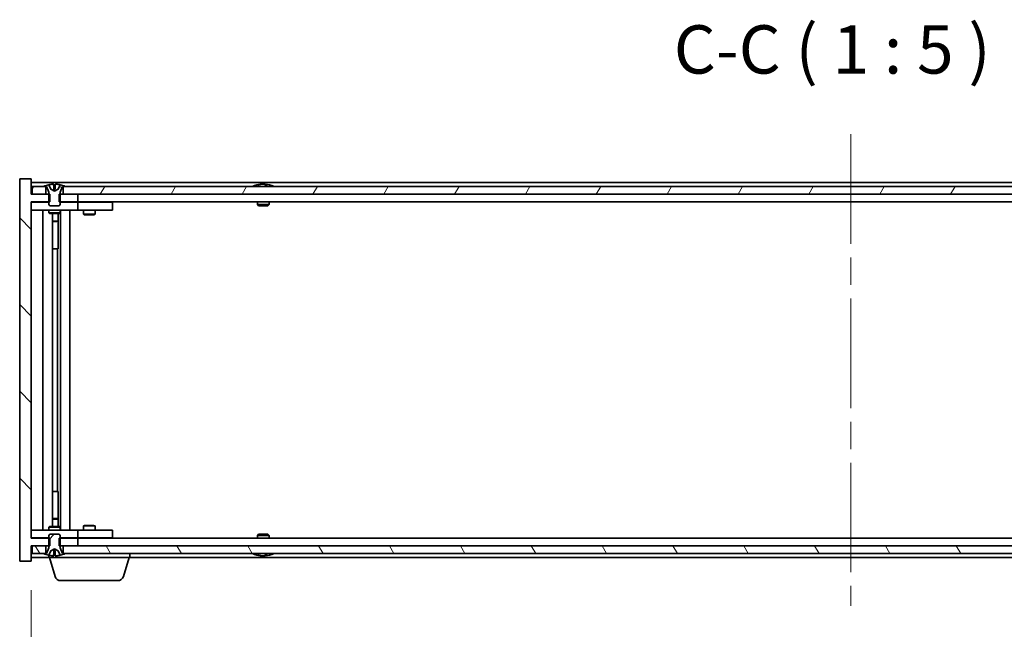
# Model space of a CAD drawing. Units: millimetres. Extents: x 0 to 9444, y 0 to 1405.
# Drawn here: x 3419 to 3673, y 1066 to 1224 of the extents above; entities that cross this region are included whole.
import ezdxf

# ---------------------------------------------------------------- set-up
doc = ezdxf.new("R2010")
doc.units = ezdxf.units.MM
doc.header["$LTSCALE"] = 5
doc.linetypes.add('CHAIN', pattern=[0.3543, 0.2362, -0.0295, 0.0591, -0.0295])
doc.layers.get('Defpoints').update_dxf_attribs({"lineweight": 25})
doc.layers.add('Centerline (ISO)', color=7, linetype='Continuous', lineweight=18, true_color=0x80ffff)
doc.layers.add('Hatch (ISO)', color=1, linetype='Continuous', lineweight=18, true_color=0xff0000)
for name, color, linetype, lineweight in [('Dimension (ISO)', 7, 'Continuous', 18), ('Dimension (ISO) @ 1', 7, 'Continuous', 18), ('Symbol (ISO)', 7, 'Continuous', 18), ('Visible (ISO)', 7, 'Continuous', 35)]:
    doc.layers.add(name, color=color, linetype=linetype, lineweight=lineweight)
doc.styles.add('Note Text (TK)', font='txt')
doc.dimstyles.new('Default - Method 1b (TK)', dxfattribs={"dimscale": 5, "dimtxt": 2.5, "dimasz": 2.5, "dimexe": 1, "dimexo": 1.5, "dimgap": 1, "dimtad": 1, "dimtoh": 1, "dimrnd": 1e-08, "dimdsep": 46, "dimtxsty": 'Note Text (TK)', "dimcen": 0.09, "dimdle": 5, "dimclrd": 100, "dimclre": 100, "dimclrt": 7, "dimadec": 1, "dimazin": 1, "dimtfac": 1, "dimtmove": 0, "dimatfit": 3, "dimfxl": 0, "dimtolj": 1, "dimlwd": -1, "dimlwe": -1, "dimarcsym": 0})

# ---------------------------------------------------------------- blocks, each defined once
blk = doc.blocks.new('*D83')
at = {"layer": 'Defpoints', "color": 0, "transparency": 16777216}
for p in [(3421.64, 1083.97), (3845.64, 1083.97), (3845.64, 1030.26)]:
    blk.add_point(p, dxfattribs=at)
at = {"layer": 'Dimension (ISO)', "color": 100, "transparency": 16777216}
for p, q in [((3421.64, 1076.47), (3421.64, 1025.26)), ((3845.64, 1076.47), (3845.64, 1025.26)), ((3434.14, 1030.26), (3833.14, 1030.26))]:
    blk.add_line(p, q, dxfattribs=at)
for points in [[(3434.14, 1032.34), (3434.14, 1028.18), (3421.64, 1030.26)], [(3833.14, 1032.34), (3833.14, 1028.18), (3845.64, 1030.26)]]:
    blk.add_solid(points, dxfattribs=at)
at = {"layer": 'Dimension (ISO)', "color": 7, "transparency": 16777216, "insert": (3539.06, 1043.46), "char_height": 12.5, "attachment_point": 4, "style": 'Note Text (TK)'}
blk.add_mtext('\\A1;\\fＭＳ Ｐゴシック|b0|i0;\\H12.4365;有効寸法 / Max dim. 424', dxfattribs=at)

msp = doc.modelspace()

# ---------------------------------------------------------------- hatches: boundary and pattern name
at = {"layer": 'Hatch (ISO)'}
h = msp.add_hatch(dxfattribs=at)
h.set_pattern_fill('ANSI31', color=256, scale=127, angle=90.00021, style=0)
h.set_pattern_definition([(135.0002, (1892.5, -40), (-11.22528, -11.22536), [])])
h.paths.add_polyline_path([(3428.8689, 1178.9677), (3428.8689, 1176.9677), (3429.1394, 1176.9677), (3433.6394, 1176.9677), (3433.6394, 1178.9677), (3429.8894, 1178.9677), (3429.1394, 1178.9677)])
h.paths.add_polyline_path([(3428.8689, 1089.9677), (3428.8689, 1087.9677), (3429.1394, 1087.9677), (3429.8894, 1087.9677), (3433.6394, 1087.9677), (3433.6394, 1089.9677), (3429.1394, 1089.9677)])
h.paths.add_polyline_path([(3421.6394, 1182.9677), (3418.6394, 1182.9677), (3418.6394, 1083.9677), (3421.6394, 1083.9677), (3421.6394, 1087.9677), (3421.8894, 1087.9677), (3425.3894, 1087.9677), (3426.1394, 1087.9677), (3426.4099, 1087.9677), (3426.4099, 1089.9677), (3426.1394, 1089.9677), (3421.6394, 1089.9677), (3421.6394, 1176.9677), (3426.1394, 1176.9677), (3426.4099, 1176.9677), (3426.4099, 1178.9677), (3426.1394, 1178.9677), (3425.3894, 1178.9677), (3421.8894, 1178.9677), (3421.6394, 1178.9677)])
h = msp.add_hatch(dxfattribs=at)
h.set_pattern_fill('ANSI31', color=256, scale=127, angle=14.999978, style=0)
h.set_pattern_definition([(60, (1892.5, -40), (-13.74815, 7.9375), [])])
h.paths.add_polyline_path([(3837.3894, 1178.9677), (3837.3894, 1180.9677), (3836.8394, 1180.9677), (3430.4394, 1180.9677), (3429.8894, 1180.9677), (3429.8894, 1178.9677), (3433.6394, 1178.9677), (3833.6394, 1178.9677)])
h.paths.add_polyline_path([(3421.8894, 1180.9677), (3421.8894, 1178.9677), (3425.3894, 1178.9677), (3425.3894, 1180.9677), (3424.8394, 1180.9677)])
h.paths.add_polyline_path([(3845.3894, 1178.9677), (3845.3894, 1180.9677), (3842.4394, 1180.9677), (3841.8894, 1180.9677), (3841.8894, 1178.9677)])
h = msp.add_hatch(dxfattribs=at)
h.set_pattern_fill('ANSI31', color=256, scale=127, angle=105.000246, style=0)
h.set_pattern_definition([(150.0002, (1892.5, -40), (-7.93744, -13.74819), [])])
edge = h.paths.add_edge_path()
edge.add_line((3429.7394, 1180.9677), (3429.8894, 1180.9677))
edge.add_line((3429.8894, 1180.9677), (3430.4394, 1180.9677))
edge.add_ellipse((3427.6394, 1174.7139), major_axis=(2.8, 6.2538), ratio=1, start_angle=0, end_angle=11.474153)
edge.add_line((3429.1394, 1181.3997), (3428.5721, 1180.2618))
edge.add_line((3428.5721, 1180.2618), (3427.6394, 1179.7659))
edge.add_line((3427.6394, 1179.7659), (3426.7067, 1180.2618))
edge.add_line((3426.7067, 1180.2618), (3426.1394, 1181.3997))
edge.add_ellipse((3427.6394, 1174.7139), major_axis=(-1.5, 6.6858), ratio=1, start_angle=0, end_angle=11.474153)
edge.add_line((3424.8394, 1180.9677), (3425.3894, 1180.9677))
edge.add_line((3425.3894, 1180.9677), (3425.5394, 1180.9677))
edge.add_line((3425.5394, 1180.9677), (3426.1394, 1179.4677))
edge.add_line((3426.1394, 1179.4677), (3426.1394, 1178.9677))
edge.add_line((3426.1394, 1178.9677), (3426.1394, 1176.9677))
edge.add_line((3426.1394, 1176.9677), (3426.1394, 1176.2746))
edge.add_line((3426.1394, 1176.2746), (3426.4461, 1175.9677))
edge.add_line((3426.4461, 1175.9677), (3428.8327, 1175.9677))
edge.add_line((3428.8327, 1175.9677), (3429.1394, 1176.2746))
edge.add_line((3429.1394, 1176.2746), (3429.1394, 1176.9677))
edge.add_line((3429.1394, 1176.9677), (3429.1394, 1178.9677))
edge.add_line((3429.1394, 1178.9677), (3429.1394, 1179.4677))
edge.add_line((3429.1394, 1179.4677), (3429.7394, 1180.9677))
h = msp.add_hatch(dxfattribs=at)
h.set_pattern_fill('ANSI31', color=256, scale=127, style=0)
h.set_pattern_definition([(45, (1892.5, -40), (-11.22532, 11.22532), [])])
edge = h.paths.add_edge_path()
edge.add_line((3425.5394, 1085.9677), (3425.3894, 1085.9677))
edge.add_line((3425.3894, 1085.9677), (3424.8394, 1085.9677))
edge.add_ellipse((3427.6394, 1092.2215), major_axis=(-2.8, -6.2538), ratio=1, start_angle=0, end_angle=11.474153)
edge.add_line((3426.1394, 1085.5357), (3426.7067, 1086.6736))
edge.add_line((3426.7067, 1086.6736), (3427.6394, 1087.1695))
edge.add_line((3427.6394, 1087.1695), (3428.5721, 1086.6736))
edge.add_line((3428.5721, 1086.6736), (3429.1394, 1085.5357))
edge.add_ellipse((3427.6394, 1092.2215), major_axis=(1.5, -6.6858), ratio=1, start_angle=0, end_angle=11.474153)
edge.add_line((3430.4394, 1085.9677), (3429.8894, 1085.9677))
edge.add_line((3429.8894, 1085.9677), (3429.7394, 1085.9677))
edge.add_line((3429.7394, 1085.9677), (3429.1394, 1087.4677))
edge.add_line((3429.1394, 1087.4677), (3429.1394, 1087.9677))
edge.add_line((3429.1394, 1087.9677), (3429.1394, 1089.9677))
edge.add_line((3429.1394, 1089.9677), (3429.1394, 1090.6609))
edge.add_line((3429.1394, 1090.6609), (3428.8327, 1090.9677))
edge.add_line((3428.8327, 1090.9677), (3426.4461, 1090.9677))
edge.add_line((3426.4461, 1090.9677), (3426.1394, 1090.6609))
edge.add_line((3426.1394, 1090.6609), (3426.1394, 1089.9677))
edge.add_line((3426.1394, 1089.9677), (3426.1394, 1087.9677))
edge.add_line((3426.1394, 1087.9677), (3426.1394, 1087.4677))
edge.add_line((3426.1394, 1087.4677), (3425.5394, 1085.9677))
h = msp.add_hatch(dxfattribs=at)
h.set_pattern_fill('ANSI31', color=256, scale=127, angle=75.000175, style=0)
h.set_pattern_definition([(120.0002, (1892.5, -40), (-13.74813, -7.93754), [])])
h.paths.add_polyline_path([(3837.3894, 1085.9677), (3837.3894, 1087.9677), (3833.6394, 1087.9677), (3433.6394, 1087.9677), (3429.8894, 1087.9677), (3429.8894, 1085.9677), (3430.4394, 1085.9677), (3836.8394, 1085.9677)])
h.paths.add_polyline_path([(3421.8894, 1087.9677), (3421.8894, 1085.9677), (3424.8394, 1085.9677), (3425.3894, 1085.9677), (3425.3894, 1087.9677)])
h.paths.add_polyline_path([(3845.3894, 1085.9677), (3845.3894, 1087.9677), (3841.8894, 1087.9677), (3841.8894, 1085.9677), (3842.4394, 1085.9677)])

# ---------------------------------------------------------------- linework, layer by layer
at = {"layer": 'Centerline (ISO)', "linetype": 'CHAIN', "ltscale": 23.990969}
msp.add_line((3633.6394, 1194.4677), (3633.6394, 1072.4677), dxfattribs=at)
at = {"layer": 'Visible (ISO)'}
for p, q in [((3421.6394, 1182.9677), (3418.6394, 1182.9677)), ((3418.6394, 1182.9677), (3418.6394, 1083.9677)), ((3421.6394, 1178.9677), (3421.6394, 1182.9677)), ((3845.6394, 1181.9677), (3421.6394, 1181.9677)), ((3421.8894, 1180.9677), (3421.8894, 1178.9677)), ((3425.3894, 1180.9677), (3421.8894, 1180.9677)), ((3424.8394, 1180.9677), (3425.5394, 1180.9677)), ((3425.3894, 1178.9677), (3425.3894, 1180.9677)), ((3425.5394, 1180.9677), (3426.1394, 1179.4677)), ((3426.7067, 1180.2618), (3426.1394, 1181.3997)), ((3426.1394, 1181.3997), (3426.1563, 1181.3997)), ((3426.1394, 1179.4677), (3426.1394, 1176.2746)), ((3427.6394, 1179.7659), (3426.7067, 1180.2618)), ((3426.7067, 1180.2618), (3426.7158, 1180.2618)), ((3427.4147, 1181.3997), (3427.864, 1181.3997)), ((3427.5099, 1180.2618), (3427.7689, 1180.2618)), ((3428.5721, 1180.2618), (3427.6394, 1179.7659)), ((3428.563, 1180.2618), (3428.5721, 1180.2618)), ((3429.1394, 1181.3997), (3428.5721, 1180.2618)), ((3429.1225, 1181.3997), (3429.1394, 1181.3997)), ((3429.1394, 1179.4677), (3429.7394, 1180.9677)), ((3429.1394, 1176.2746), (3429.1394, 1179.4677)), ((3429.7394, 1180.9677), (3430.4394, 1180.9677)), ((3837.3894, 1180.9677), (3429.8894, 1180.9677)), ((3429.8894, 1180.9677), (3429.8894, 1178.9677)), ((3480.2682, 1181.3997), (3480.5098, 1181.3997)), ((3481.2192, 1181.5516), (3481.221, 1181.5306)), ((3482.0596, 1181.5516), (3482.0522, 1181.4675)), ((3482.2475, 1181.3997), (3482.6263, 1181.3997)), ((3426.4099, 1178.9677), (3421.6394, 1178.9677)), ((3421.6394, 1089.9677), (3421.6394, 1176.9677)), ((3421.6394, 1176.9677), (3426.4099, 1176.9677)), ((3421.6394, 1176.8677), (3422.6394, 1176.8677)), ((3421.8894, 1178.9677), (3425.3894, 1178.9677)), ((3426.1394, 1176.8677), (3422.6394, 1176.8677)), ((3426.4099, 1176.9677), (3426.4099, 1178.9677)), ((3428.8689, 1178.9677), (3428.8689, 1176.9677)), ((3433.6394, 1178.9677), (3428.8689, 1178.9677)), ((3428.8689, 1176.9677), (3433.6394, 1176.9677)), ((3432.6394, 1176.8677), (3429.1394, 1176.8677)), ((3429.8894, 1178.9677), (3837.3894, 1178.9677)), ((3432.6394, 1176.8677), (3433.6394, 1176.8677)), ((3433.6394, 1176.9677), (3433.6394, 1178.9677)), ((3833.6394, 1176.9677), (3433.6394, 1176.9677)), ((3434.6394, 1176.8677), (3433.6394, 1176.8677)), ((3433.6394, 1174.8677), (3433.6394, 1176.8677)), ((3441.6394, 1176.8677), (3434.6394, 1176.8677)), ((3435.2928, 1176.9677), (3435.2928, 1176.8677)), ((3437.986, 1176.9677), (3437.986, 1176.8677)), ((3441.6394, 1176.8677), (3442.6394, 1176.8677)), ((3442.6394, 1174.8677), (3442.6394, 1176.8677)), ((3480.1394, 1176.9677), (3480.1394, 1176.2746)), ((3483.1394, 1176.9677), (3483.1394, 1176.2746)), ((3422.6394, 1174.8677), (3421.6394, 1174.8677)), ((3422.6394, 1174.8677), (3432.6394, 1174.8677)), ((3424.6394, 1092.0677), (3424.6394, 1174.8677)), ((3426.1394, 1176.2746), (3426.4461, 1175.9677)), ((3426.1394, 1174.8677), (3426.1394, 1174.1177)), ((3426.4461, 1175.9677), (3428.8327, 1175.9677)), ((3428.8327, 1175.9677), (3429.1394, 1176.2746)), ((3429.1394, 1174.8677), (3429.1394, 1174.1177)), ((3429.1894, 1092.0677), (3429.1894, 1174.8677)), ((3431.6394, 1174.8677), (3431.6394, 1092.0677)), ((3433.6394, 1174.8677), (3432.6394, 1174.8677)), ((3433.6394, 1174.8677), (3434.6394, 1174.8677)), ((3434.6394, 1174.8677), (3441.6394, 1174.8677)), ((3435.1394, 1174.8677), (3435.1394, 1173.8177)), ((3438.1394, 1174.8677), (3438.1394, 1173.8177)), ((3442.6394, 1174.8677), (3441.6394, 1174.8677)), ((3480.1394, 1176.2746), (3483.1394, 1176.2746)), ((3480.4461, 1175.9677), (3480.1394, 1176.2746)), ((3482.8327, 1175.9677), (3480.4461, 1175.9677)), ((3482.8327, 1175.9677), (3483.1394, 1176.2746)), ((3426.1394, 1174.1177), (3429.1394, 1174.1177)), ((3426.4461, 1173.9644), (3426.1394, 1174.1177)), ((3428.8327, 1173.9644), (3426.4461, 1173.9644)), ((3427.0894, 1092.9711), (3427.0894, 1173.9644)), ((3427.0894, 1172.0177), (3428.5894, 1172.0177)), ((3428.2827, 1171.8644), (3427.0894, 1171.8644)), ((3428.2827, 1171.8644), (3428.5894, 1172.0177)), ((3428.5894, 1173.9644), (3428.5894, 1172.0177)), ((3428.5894, 1173.9644), (3428.5894, 1164.8677)), ((3428.8327, 1173.9644), (3429.1394, 1174.1177)), ((3435.1394, 1173.8177), (3438.1394, 1173.8177)), ((3435.4461, 1173.6644), (3435.1394, 1173.8177)), ((3437.8327, 1173.6644), (3435.4461, 1173.6644)), ((3437.8327, 1173.6644), (3438.1394, 1173.8177)), ((3428.3894, 1164.8677), (3427.0894, 1164.8677)), ((3428.3894, 1102.0677), (3428.3894, 1164.8677)), ((3428.5894, 1164.8677), (3428.3894, 1164.8677)), ((3427.0894, 1102.0677), (3428.3894, 1102.0677)), ((3428.3894, 1102.0677), (3428.5894, 1102.0677)), ((3428.5894, 1102.0677), (3428.5894, 1092.9711)), ((3426.4461, 1092.9711), (3426.1394, 1092.8177)), ((3429.1394, 1092.8177), (3426.1394, 1092.8177)), ((3426.1394, 1092.0677), (3426.1394, 1092.8177)), ((3426.4461, 1092.9711), (3428.8327, 1092.9711)), ((3427.0894, 1095.0711), (3428.2827, 1095.0711)), ((3428.5894, 1094.9177), (3427.0894, 1094.9177)), ((3428.2827, 1095.0711), (3428.5894, 1094.9177)), ((3428.5894, 1092.9711), (3428.5894, 1094.9177)), ((3428.8327, 1092.9711), (3429.1394, 1092.8177)), ((3429.1394, 1092.0677), (3429.1394, 1092.8177)), ((3435.4461, 1093.2711), (3435.1394, 1093.1177)), ((3438.1394, 1093.1177), (3435.1394, 1093.1177)), ((3435.1394, 1092.0677), (3435.1394, 1093.1177)), ((3435.4461, 1093.2711), (3437.8327, 1093.2711)), ((3437.8327, 1093.2711), (3438.1394, 1093.1177)), ((3438.1394, 1092.0677), (3438.1394, 1093.1177)), ((3421.6394, 1092.0677), (3422.6394, 1092.0677)), ((3432.6394, 1092.0677), (3422.6394, 1092.0677)), ((3426.4461, 1090.9677), (3426.1394, 1090.6609)), ((3426.1394, 1090.6609), (3426.1394, 1087.4677)), ((3428.8327, 1090.9677), (3426.4461, 1090.9677)), ((3429.1394, 1090.6609), (3428.8327, 1090.9677)), ((3429.1394, 1087.4677), (3429.1394, 1090.6609)), ((3432.6394, 1092.0677), (3433.6394, 1092.0677)), ((3434.6394, 1092.0677), (3433.6394, 1092.0677)), ((3433.6394, 1090.0677), (3433.6394, 1092.0677)), ((3441.6394, 1092.0677), (3434.6394, 1092.0677)), ((3441.6394, 1092.0677), (3442.6394, 1092.0677)), ((3442.6394, 1090.0677), (3442.6394, 1092.0677)), ((3480.4461, 1090.9677), (3480.1394, 1090.6609)), ((3483.1394, 1090.6609), (3480.1394, 1090.6609)), ((3480.1394, 1089.9677), (3480.1394, 1090.6609)), ((3480.4461, 1090.9677), (3482.8327, 1090.9677)), ((3482.8327, 1090.9677), (3483.1394, 1090.6609)), ((3483.1394, 1089.9677), (3483.1394, 1090.6609)), ((3422.6394, 1090.0677), (3421.6394, 1090.0677)), ((3426.4099, 1089.9677), (3421.6394, 1089.9677)), ((3421.6394, 1083.9677), (3421.6394, 1087.9677)), ((3421.6394, 1087.9677), (3426.4099, 1087.9677)), ((3421.8894, 1087.9677), (3421.8894, 1085.9677)), ((3425.3894, 1087.9677), (3421.8894, 1087.9677)), ((3422.6394, 1090.0677), (3426.1394, 1090.0677)), ((3425.3894, 1085.9677), (3425.3894, 1087.9677)), ((3426.4099, 1087.9677), (3426.4099, 1089.9677)), ((3428.8689, 1089.9677), (3428.8689, 1087.9677)), ((3433.6394, 1089.9677), (3428.8689, 1089.9677)), ((3428.8689, 1087.9677), (3433.6394, 1087.9677)), ((3429.1394, 1090.0677), (3432.6394, 1090.0677)), ((3837.3894, 1087.9677), (3429.8894, 1087.9677)), ((3429.8894, 1087.9677), (3429.8894, 1085.9677)), ((3433.6394, 1090.0677), (3432.6394, 1090.0677)), ((3433.6394, 1090.0677), (3434.6394, 1090.0677)), ((3433.6394, 1087.9677), (3433.6394, 1089.9677)), ((3433.6394, 1089.9677), (3833.6394, 1089.9677)), ((3434.6394, 1090.0677), (3441.6394, 1090.0677)), ((3435.2928, 1089.9677), (3435.2928, 1090.0677)), ((3437.986, 1089.9677), (3437.986, 1090.0677)), ((3442.6394, 1090.0677), (3441.6394, 1090.0677)), ((3421.8894, 1085.9677), (3425.3894, 1085.9677)), ((3425.5394, 1085.9677), (3424.8394, 1085.9677)), ((3426.1394, 1087.4677), (3425.5394, 1085.9677)), ((3426.1394, 1085.5357), (3426.7067, 1086.6736)), ((3426.1563, 1085.5357), (3426.1394, 1085.5357)), ((3426.1394, 1084.9677), (3426.1394, 1085.5357)), ((3426.7067, 1086.6736), (3427.6394, 1087.1695)), ((3426.7158, 1086.6736), (3426.7067, 1086.6736)), ((3427.864, 1085.5357), (3427.4147, 1085.5357)), ((3427.7689, 1086.6736), (3427.5099, 1086.6736)), ((3427.6394, 1087.1695), (3428.5721, 1086.6736)), ((3428.5721, 1086.6736), (3428.563, 1086.6736)), ((3428.5721, 1086.6736), (3429.1394, 1085.5357)), ((3429.1394, 1085.5357), (3429.1225, 1085.5357)), ((3429.7394, 1085.9677), (3429.1394, 1087.4677)), ((3430.4394, 1085.9677), (3429.7394, 1085.9677)), ((3429.8894, 1085.9677), (3837.3894, 1085.9677)), ((3447.1394, 1084.9677), (3447.1394, 1085.9677)), ((3480.5098, 1085.5357), (3480.2682, 1085.5357)), ((3481.2192, 1085.3838), (3481.221, 1085.4048)), ((3482.0596, 1085.3838), (3482.0522, 1085.468)), ((3482.6263, 1085.5357), (3482.2475, 1085.5357)), ((3418.6394, 1083.9677), (3421.6394, 1083.9677)), ((3421.6394, 1084.9677), (3426.1394, 1084.9677)), ((3447.1394, 1084.9677), (3426.1394, 1084.9677)), ((3427.8187, 1080.0367), (3426.3394, 1084.9677)), ((3445.4601, 1080.0367), (3446.9394, 1084.9677)), ((3447.1394, 1084.9677), (3820.1394, 1084.9677)), ((3444.0233, 1078.9677), (3429.2554, 1078.9677))]:
    msp.add_line(p, q, dxfattribs=at)
for centre, radius, start, end in [((3427.6394, 1174.7139), 6.852, 102.645266, 114.119419), ((3427.6394, 1174.7139), 6.852, 65.880581, 77.354734), ((3481.6394, 1174.7139), 6.852, 93.955988, 114.119419), ((3481.6394, 1174.7139), 6.852, 65.880581, 86.044012), ((3427.6394, 1092.2215), 6.852, 245.880581, 257.354734), ((3427.6394, 1092.2215), 6.852, 282.645266, 294.119419), ((3481.6394, 1092.2215), 6.852, 245.880581, 266.044012), ((3481.6394, 1092.2215), 6.852, 273.955988, 294.119419), ((3429.2554, 1080.4677), 1.5, 196.699244, 270), ((3444.0233, 1080.4677), 1.5, 270, 343.300756)]:
    msp.add_arc(centre, radius, start, end, dxfattribs=at)
for centre, major_axis, ratio, start_param, end_param in [((3427.6421, 1174.7442), (-6.8155, 0.6152), 0.99616364, 4.86909786, 5.02093511), ((3427.9853, 1174.7442), (-0.5964, 6.8172), 0.00786672, 6.06431225, 6.2161495), ((3427.2935, 1174.7442), (0.5964, 6.8172), 0.00786672, 0.06703581, 0.21887306), ((3427.6367, 1174.7442), (-6.8155, -0.6152), 0.99616364, 4.40384284, 4.55568009), ((3481.8277, 1174.7442), (-1.0859, 6.7565), 0.83565967, 6.21602586, 6.36786311), ((3481.4557, 1174.7442), (1.1124, 6.7522), 0.84411984, 0.2045287, 0.35636595), ((3481.9296, 1174.7442), (-0.7099, 6.8063), 0.54228847, 6.00850234, 6.16033959), ((3481.8231, 1174.7442), (-1.1124, 6.7522), 0.84411984, 6.05001654, 6.07865661), ((3481.3463, 1174.7442), (0.7028, 6.807), 0.52902323, 6.11956817, 6.27140543), ((3427.6421, 1092.1913), (6.8155, 0.6152), 0.99616364, 4.40384285, 4.5556801), ((3427.9853, 1092.1913), (-0.5964, -6.8172), 0.00786672, 0.06703581, 0.21887306), ((3427.2935, 1092.1913), (0.5964, -6.8172), 0.00786672, 6.06431225, 6.2161495), ((3427.6367, 1092.1913), (6.8155, -0.6152), 0.99616364, 4.86909786, 5.02093511), ((3481.8277, 1092.1913), (-1.0859, -6.7565), 0.83565967, 6.19850751, 6.35034476), ((3481.4557, 1092.1913), (1.1124, -6.7522), 0.84411984, 5.92681936, 6.07865661), ((3481.9296, 1092.1913), (-0.7099, -6.8063), 0.54228847, 0.12284572, 0.27468297), ((3481.8231, 1092.1913), (-1.1124, -6.7522), 0.84411984, 0.2045287, 0.23316877), ((3481.3463, 1092.1913), (0.7028, -6.807), 0.52902323, 0.01177988, 0.16361713)]:
    msp.add_ellipse(centre, major_axis=major_axis, ratio=ratio, start_param=start_param, end_param=end_param, dxfattribs=at)
for points, weights in [([(3426.7158, 1180.2618), (3426.501, 1180.6986), (3426.1563, 1181.3997)], [1, 1.0281372639, 1]), ([(3427.1848, 1180.0148), (3427.0285, 1180.0963), (3426.7158, 1180.2618)], [1.83355827401, 1.43832634334, 1]), ([(3427.4147, 1181.3997), (3427.4734, 1180.6986), (3427.5099, 1180.2618)], [1, 1.02813726379, 1]), ([(3427.5099, 1180.2618), (3427.5219, 1180.0963), (3427.5278, 1180.0148)], [1, 1.43832634333, 1.83355827399]), ([(3427.751, 1180.0148), (3427.7569, 1180.0963), (3427.7689, 1180.2618)], [1.83355827401, 1.43832634334, 1]), ([(3427.7689, 1180.2618), (3427.8054, 1180.6986), (3427.864, 1181.3997)], [1, 1.02813726371, 1]), ([(3428.563, 1180.2618), (3428.2502, 1180.0963), (3428.094, 1180.0148)], [1, 1.43832634333, 1.83355827399]), ([(3429.1225, 1181.3997), (3428.7778, 1180.6986), (3428.563, 1180.2618)], [1, 1.02813726389, 1]), ([(3426.1563, 1085.5357), (3426.501, 1086.2369), (3426.7158, 1086.6736)], [1, 1.02813726384, 1]), ([(3426.7158, 1086.6736), (3427.0285, 1086.8392), (3427.1848, 1086.9206)], [1, 1.43832634333, 1.83355827399]), ([(3427.5099, 1086.6736), (3427.4734, 1086.2369), (3427.4147, 1085.5357)], [1, 1.0281372637, 1]), ([(3427.5278, 1086.9206), (3427.5219, 1086.8392), (3427.5099, 1086.6736)], [1.83355827401, 1.43832634334, 1]), ([(3427.7689, 1086.6736), (3427.7569, 1086.8392), (3427.751, 1086.9206)], [1, 1.43832634333, 1.83355827399]), ([(3427.864, 1085.5357), (3427.8054, 1086.2369), (3427.7689, 1086.6736)], [1, 1.02813726819, 1]), ([(3428.094, 1086.9206), (3428.2502, 1086.8392), (3428.563, 1086.6736)], [1.83355827401, 1.43832634334, 1]), ([(3428.563, 1086.6736), (3428.7778, 1086.2369), (3429.1225, 1085.5357)], [1, 1.02813726389, 1])]:
    msp.add_rational_spline(points, weights, degree=2, dxfattribs=at)
for points, knots in [([(3427.3938, 1181.5464), (3427.3934, 1181.5481), (3427.3878, 1181.5496), (3427.3657, 1181.5516), (3427.3492, 1181.5521), (3427.3113, 1181.5521), (3427.2874, 1181.5515), (3427.2363, 1181.5495), (3427.2093, 1181.548), (3427.1837, 1181.5464)], [0, 0, 0, 0, 0.0079679566, 0.0079679566, 0.0159359132, 0.0159359132, 0.0239048984, 0.0239048984, 0.0315396272, 0.0315396272, 0.0315396272, 0.0315396272]), ([(3427.5278, 1180.0148), (3427.5292, 1179.995), (3427.5239, 1179.9753), (3427.5061, 1179.9497), (3427.4957, 1179.9397), (3427.468, 1179.9256), (3427.4508, 1179.9217), (3427.4138, 1179.9217), (3427.3917, 1179.9256), (3427.3449, 1179.9397), (3427.3202, 1179.9497), (3427.2622, 1179.9753), (3427.2228, 1179.995), (3427.1848, 1180.0148)], [0.1535075344, 0.1535075344, 0.1535075344, 0.1535075344, 0.1654059619, 0.1654059619, 0.1732444887, 0.1732444887, 0.1810830155, 0.1810830155, 0.1889215423, 0.1889215423, 0.1967600691, 0.1967600691, 0.2086584966, 0.2086584966, 0.2086584966, 0.2086584966]), ([(3428.094, 1180.0148), (3428.056, 1179.995), (3428.0166, 1179.9753), (3427.9586, 1179.9497), (3427.9339, 1179.9397), (3427.8871, 1179.9256), (3427.865, 1179.9217), (3427.828, 1179.9217), (3427.8108, 1179.9256), (3427.7831, 1179.9397), (3427.7727, 1179.9497), (3427.7549, 1179.9753), (3427.7496, 1179.995), (3427.751, 1180.0148)], [0.1535075344, 0.1535075344, 0.1535075344, 0.1535075344, 0.1654059619, 0.1654059619, 0.1732444887, 0.1732444887, 0.1810830155, 0.1810830155, 0.1889215423, 0.1889215423, 0.1967600691, 0.1967600691, 0.2086584966, 0.2086584966, 0.2086584966, 0.2086584966]), ([(3428.095, 1181.5464), (3428.0685, 1181.5481), (3428.0403, 1181.5496), (3427.9884, 1181.5516), (3427.9648, 1181.5521), (3427.9275, 1181.5521), (3427.9114, 1181.5515), (3427.8905, 1181.5495), (3427.8853, 1181.548), (3427.885, 1181.5464)], [0, 0, 0, 0, 0.0079679566, 0.0079679566, 0.0159359132, 0.0159359132, 0.0239048984, 0.0239048984, 0.0315396272, 0.0315396272, 0.0315396272, 0.0315396272]), ([(3481.2191, 1181.5516), (3481.2191, 1181.5519), (3481.2172, 1181.5521), (3481.2079, 1181.5521), (3481.1964, 1181.5515), (3481.1645, 1181.5495), (3481.1445, 1181.548), (3481.1232, 1181.5464)], [0.0113123648, 0.0113123648, 0.0113123648, 0.0113123648, 0.0159362086, 0.0159362086, 0.0239050461, 0.0239050461, 0.0315396273, 0.0315396273, 0.0315396273, 0.0315396273]), ([(3481.3873, 1181.5464), (3481.4098, 1181.5481), (3481.4366, 1181.5496), (3481.4923, 1181.5516), (3481.5211, 1181.5521), (3481.5729, 1181.5521), (3481.5993, 1181.5515), (3481.6444, 1181.5495), (3481.6633, 1181.548), (3481.6773, 1181.5464)], [0, 0, 0, 0, 0.0079679566, 0.0079679566, 0.0159359132, 0.0159359132, 0.0239048984, 0.0239048984, 0.0315396272, 0.0315396272, 0.0315396272, 0.0315396272]), ([(3481.8915, 1181.5464), (3481.869, 1181.5481), (3481.8421, 1181.5496), (3481.7865, 1181.5516), (3481.7577, 1181.5521), (3481.7059, 1181.5521), (3481.6795, 1181.5515), (3481.6505, 1181.5502), (3481.6448, 1181.5499), (3481.6394, 1181.5496)], [0, 0, 0, 0, 0.0079681043, 0.0079681043, 0.0159362086, 0.0159362086, 0.0239050461, 0.0239050461, 0.0259538141, 0.0259538141, 0.0259538141, 0.0259538141]), ([(3482.0915, 1181.5464), (3482.0775, 1181.5481), (3482.0671, 1181.5496), (3482.0579, 1181.5516), (3482.059, 1181.5521), (3482.0709, 1181.5521), (3482.0824, 1181.5515), (3482.1029, 1181.5502), (3482.1074, 1181.5499), (3482.1121, 1181.5496)], [0, 0, 0, 0, 0.0079679566, 0.0079679566, 0.0159359132, 0.0159359132, 0.0239048984, 0.0239048984, 0.0259538078, 0.0259538078, 0.0259538078, 0.0259538078]), ([(3427.1837, 1085.3891), (3427.2102, 1085.3873), (3427.2385, 1085.3858), (3427.2903, 1085.3838), (3427.314, 1085.3834), (3427.3512, 1085.3834), (3427.3674, 1085.3839), (3427.3882, 1085.3859), (3427.3935, 1085.3874), (3427.3938, 1085.3891)], [0, 0, 0, 0, 0.0079681043, 0.0079681043, 0.0159362086, 0.0159362086, 0.0239050461, 0.0239050461, 0.0315396273, 0.0315396273, 0.0315396273, 0.0315396273]), ([(3427.1848, 1086.9206), (3427.2228, 1086.9404), (3427.2622, 1086.9601), (3427.3202, 1086.9857), (3427.3449, 1086.9958), (3427.3917, 1087.0099), (3427.4138, 1087.0138), (3427.4508, 1087.0138), (3427.468, 1087.0099), (3427.4957, 1086.9958), (3427.5061, 1086.9857), (3427.5239, 1086.9601), (3427.5292, 1086.9404), (3427.5278, 1086.9206)], [0.1535075344, 0.1535075344, 0.1535075344, 0.1535075344, 0.1654059619, 0.1654059619, 0.1732444887, 0.1732444887, 0.1810830155, 0.1810830155, 0.1889215423, 0.1889215423, 0.1967600691, 0.1967600691, 0.2086584966, 0.2086584966, 0.2086584966, 0.2086584966]), ([(3427.751, 1086.9206), (3427.7496, 1086.9404), (3427.7549, 1086.9601), (3427.7727, 1086.9857), (3427.7831, 1086.9958), (3427.8108, 1087.0099), (3427.828, 1087.0138), (3427.865, 1087.0138), (3427.8871, 1087.0099), (3427.9339, 1086.9958), (3427.9586, 1086.9857), (3428.0166, 1086.9601), (3428.056, 1086.9404), (3428.094, 1086.9206)], [0.1535075344, 0.1535075344, 0.1535075344, 0.1535075344, 0.1654059619, 0.1654059619, 0.1732444887, 0.1732444887, 0.1810830155, 0.1810830155, 0.1889215423, 0.1889215423, 0.1967600691, 0.1967600691, 0.2086584966, 0.2086584966, 0.2086584966, 0.2086584966]), ([(3427.885, 1085.3891), (3427.8853, 1085.3873), (3427.891, 1085.3858), (3427.9131, 1085.3838), (3427.9296, 1085.3834), (3427.9675, 1085.3834), (3427.9913, 1085.3839), (3428.0425, 1085.3859), (3428.0695, 1085.3874), (3428.095, 1085.3891)], [0, 0, 0, 0, 0.0079681043, 0.0079681043, 0.0159362086, 0.0159362086, 0.0239050461, 0.0239050461, 0.0315396273, 0.0315396273, 0.0315396273, 0.0315396273]), ([(3481.1232, 1085.3891), (3481.1453, 1085.3873), (3481.1661, 1085.3858), (3481.1979, 1085.3838), (3481.209, 1085.3834), (3481.2175, 1085.3834), (3481.2191, 1085.3835), (3481.2191, 1085.3838)], [0, 0, 0, 0, 0.0079679566, 0.0079679566, 0.0159359132, 0.0159359132, 0.0202429014, 0.0202429014, 0.0202429014, 0.0202429014]), ([(3481.6773, 1085.3891), (3481.6628, 1085.3873), (3481.6429, 1085.3858), (3481.5963, 1085.3838), (3481.5697, 1085.3834), (3481.5177, 1085.3834), (3481.4889, 1085.3839), (3481.4346, 1085.3859), (3481.409, 1085.3874), (3481.3873, 1085.3891)], [0, 0, 0, 0, 0.0079681043, 0.0079681043, 0.0159362086, 0.0159362086, 0.0239050461, 0.0239050461, 0.0315396273, 0.0315396273, 0.0315396273, 0.0315396273]), ([(3481.6394, 1085.3858), (3481.6457, 1085.3855), (3481.6523, 1085.3851), (3481.6825, 1085.3838), (3481.7091, 1085.3834), (3481.761, 1085.3834), (3481.7899, 1085.3839), (3481.8442, 1085.3859), (3481.8698, 1085.3874), (3481.8915, 1085.3891)], [0.0056033499, 0.0056033499, 0.0056033499, 0.0056033499, 0.0079679566, 0.0079679566, 0.0159359132, 0.0159359132, 0.0239048984, 0.0239048984, 0.0315396272, 0.0315396272, 0.0315396272, 0.0315396272]), ([(3482.1121, 1085.3858), (3482.1067, 1085.3855), (3482.1015, 1085.3851), (3482.0809, 1085.3838), (3482.0698, 1085.3834), (3482.0587, 1085.3834), (3482.058, 1085.3839), (3482.0679, 1085.3859), (3482.078, 1085.3874), (3482.0915, 1085.3891)], [0.0056033558, 0.0056033558, 0.0056033558, 0.0056033558, 0.0079681043, 0.0079681043, 0.0159362086, 0.0159362086, 0.0239050461, 0.0239050461, 0.0315396273, 0.0315396273, 0.0315396273, 0.0315396273])]:
    msp.add_open_spline(points, degree=3, knots=knots, dxfattribs=at)

# ---------------------------------------------------------------- texts
at = {"layer": 'Symbol (ISO)', "color": 7, "insert": (3587.8596, 1206.2735), "char_height": 12.5, "attachment_point": 7, "style": 'Note Text (TK)'}
msp.add_mtext('C-C ( 1 : 5 )', dxfattribs=at)

# ---------------------------------------------------------------- dimensions: what is measured, and where the dimension line sits
at = {"layer": 'Dimension (ISO) @ 1', "color": 100, "true_color": 0x00ff3f}
dim = msp.add_linear_dim(base=(3845.6394, 1030.2602), p1=(3421.6394, 1083.9677), p2=(3845.6394, 1083.9677), angle=180, text='\\fＭＳ Ｐゴシック|b0|i0;\\H12.4365;有効寸法 / Max dim. <>', dimstyle='Default - Method 1b (TK)', override={"dimscale": 1, "dimtxt": 12.5, "dimasz": 12.5, "dimexe": 5, "dimexo": 7.5, "dimgap": 5, "dimtoh": 0, "dimdec": 2, "dimcen": 0.45, "dimtol": 0, "dimlim": 0, "dimtp": 0, "dimtm": 0, "dimtdec": 2, "dimtix": 0, "dimtofl": 0, "dimtmove": 0, "dimatfit": 1}, dxfattribs=at)
dim.commit()
dim.dimension.update_dxf_attribs({"geometry": '*D83', "text_midpoint": (3633.6394, 1030.2602), "dimtype": 128})

doc.saveas('drawing.dxf')
